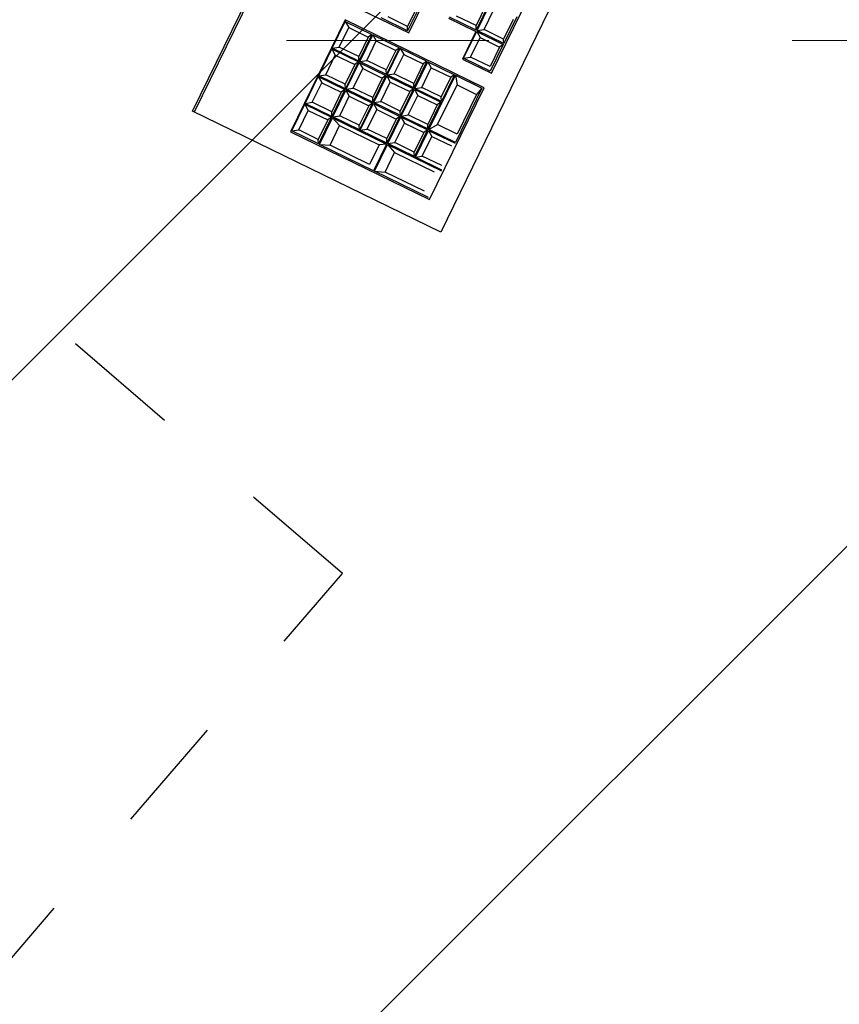
# Model space of a CAD drawing. Units: millimetres. Extents: x -106844 to 321972, y -1882 to 115678.
# Drawn here: x 19279 to 19283, y 2029 to 2034 of the extents above; entities that cross this region are included whole.
import ezdxf

# ---------------------------------------------------------------- set-up
doc = ezdxf.new("R2010")
doc.units = ezdxf.units.MM
doc.linetypes.add('DASHED', pattern=[0.580644, 0.290322, -0.290322])
doc.linetypes.add('GOST2.303 6', pattern=[12, 8, -1.5, 1, -1.5])
doc.layers.add('2D-чертеж - Общий_Ном_пера__202', color=7, linetype='Continuous', lineweight=13)
doc.layers.add('B-FURNITURE', color=22, linetype='Continuous')
doc.layers.add('Обозначение', color=7, linetype='Continuous')

# ---------------------------------------------------------------- blocks, each defined once
blk = doc.blocks.new('A$C720E7766')
at = {"layer": 'B-FURNITURE', "color": 253}
for p, q in [((2.9101, 8.0636), (3.8667, 4.419)), ((2.5468, 4.0726), (1.5902, 7.7172)), ((2.5562, 4.0751), (1.5997, 7.7196)), ((3.5439, 5.1779), (3.4261, 5.6267)), ((3.1045, 5.0626), (2.9867, 5.5114)), ((3.4574, 5.4711), (3.4947, 5.3289)), ((3.3057, 5.4108), (3.3329, 5.3069)), ((3.3109, 5.4327), (3.3483, 5.2904)), ((3.353, 5.2917), (3.3157, 5.4339)), ((3.3758, 5.3181), (3.3486, 5.4221)), ((3.4521, 5.4493), (3.4794, 5.3453)), ((3.4947, 5.3289), (3.353, 5.2917)), ((3.353, 5.2917), (3.3758, 5.3181)), ((3.3543, 5.2869), (3.496, 5.3241)), ((3.4794, 5.3453), (3.3758, 5.3181)), ((3.4947, 5.3289), (3.4794, 5.3453)), ((3.496, 5.3241), (3.4907, 5.3023)), ((3.496, 5.3241), (3.5333, 5.1819)), ((3.2047, 5.2461), (3.3511, 5.2845)), ((3.3483, 5.2904), (3.2066, 5.2532)), ((3.3329, 5.3069), (3.2294, 5.2797)), ((3.3483, 5.2904), (3.3329, 5.3069)), ((3.3511, 5.2845), (3.3897, 5.1375)), ((3.3916, 5.1447), (3.3543, 5.2869)), ((3.3543, 5.2869), (3.3871, 5.2751)), ((3.3871, 5.2751), (3.4907, 5.3023)), ((3.4144, 5.1711), (3.3871, 5.2751)), ((3.4907, 5.3023), (3.518, 5.1983)), ((3.0513, 5.1869), (3.0786, 5.083)), ((3.0566, 5.2088), (3.0939, 5.0665)), ((3.3897, 5.1375), (3.5439, 5.1779)), ((3.5333, 5.1819), (3.3916, 5.1447)), ((3.3916, 5.1447), (3.4144, 5.1711)), ((3.518, 5.1983), (3.4144, 5.1711)), ((3.5642, 5.1006), (2.8242, 4.9063)), ((3.0939, 5.0665), (2.9522, 5.0293)), ((3.0786, 5.083), (2.975, 5.0558)), ((3.0939, 5.0665), (3.0786, 5.083)), ((3.4153, 5.0545), (3.557, 5.0917)), ((3.557, 5.0917), (3.5569, 5.0501)), ((3.557, 5.0917), (3.6328, 4.8029)), ((3.7206, 4.5047), (3.5642, 5.1006)), ((2.8039, 4.9837), (3.1045, 5.0626)), ((3.2687, 5.0163), (3.4105, 5.0535)), ((3.3061, 4.8741), (3.2687, 5.0163)), ((3.2687, 5.0163), (3.3016, 5.0045)), ((3.3016, 5.0045), (3.4052, 5.0317)), ((3.4105, 5.0535), (3.4052, 5.0317)), ((3.4052, 5.0317), (3.4325, 4.9277)), ((3.4105, 5.0535), (3.4478, 4.9113)), ((3.4911, 4.7657), (3.4153, 5.0545)), ((3.4153, 5.0545), (3.4533, 5.023)), ((3.4533, 5.023), (3.5569, 5.0501)), ((3.5087, 4.8119), (3.4533, 5.023)), ((3.5569, 5.0501), (3.6123, 4.8391)), ((2.9758, 4.9395), (3.1175, 4.9767)), ((3.1175, 4.9767), (3.1123, 4.9548)), ((3.1175, 4.9767), (3.1549, 4.8344)), ((3.1223, 4.9779), (3.264, 5.0151)), ((3.1596, 4.8356), (3.1223, 4.9779)), ((3.1223, 4.9779), (3.1551, 4.9661)), ((3.1551, 4.9661), (3.2587, 4.9932)), ((3.264, 5.0151), (3.2587, 4.9932)), ((3.2587, 4.9932), (3.286, 4.8893)), ((3.2641, 5.0151), (3.3014, 4.8728)), ((3.3289, 4.9005), (3.3016, 5.0045)), ((2.8294, 4.901), (2.9711, 4.9382)), ((2.9711, 4.9382), (2.9658, 4.9164)), ((2.9711, 4.9382), (3.0084, 4.7959)), ((3.0132, 4.7972), (2.9758, 4.9395)), ((2.9758, 4.9395), (3.0087, 4.9276)), ((3.0087, 4.9276), (3.1123, 4.9548)), ((3.036, 4.8237), (3.0087, 4.9276)), ((3.1123, 4.9548), (3.1395, 4.8508)), ((3.1824, 4.8621), (3.1551, 4.9661)), ((3.4325, 4.9277), (3.3289, 4.9005)), ((3.4478, 4.9113), (3.4325, 4.9277)), ((2.8242, 4.9063), (2.9806, 4.3105)), ((2.8667, 4.7588), (2.8294, 4.901)), ((2.8294, 4.901), (2.8622, 4.8892)), ((2.8622, 4.8892), (2.9658, 4.9164)), ((2.8895, 4.7852), (2.8622, 4.8892)), ((2.9658, 4.9164), (2.9931, 4.8124)), ((3.3013, 4.8728), (3.1596, 4.8356)), ((3.286, 4.8893), (3.1824, 4.8621)), ((3.3013, 4.8728), (3.286, 4.8893)), ((3.4478, 4.9113), (3.3061, 4.8741)), ((3.3061, 4.8741), (3.3289, 4.9005)), ((3.3073, 4.8693), (3.449, 4.9065)), ((3.3402, 4.8575), (3.4438, 4.8847)), ((3.449, 4.9065), (3.4438, 4.8847)), ((3.4438, 4.8847), (3.471, 4.7807)), ((3.449, 4.9065), (3.4864, 4.7643)), ((3.1549, 4.8344), (3.0132, 4.7972)), ((3.0132, 4.7972), (3.036, 4.8237)), ((3.0144, 4.7924), (3.1561, 4.8296)), ((3.1395, 4.8508), (3.036, 4.8237)), ((3.1549, 4.8344), (3.1395, 4.8508)), ((3.1561, 4.8296), (3.1508, 4.8078)), ((3.1561, 4.8296), (3.1935, 4.6874)), ((3.1596, 4.8356), (3.1824, 4.8621)), ((3.1609, 4.8309), (3.3026, 4.8681)), ((3.1982, 4.6886), (3.1609, 4.8309)), ((3.1609, 4.8309), (3.1937, 4.819)), ((3.1937, 4.819), (3.2973, 4.8462)), ((3.3026, 4.8681), (3.2973, 4.8462)), ((3.2973, 4.8462), (3.3246, 4.7423)), ((3.3026, 4.8681), (3.34, 4.7258)), ((3.3447, 4.7271), (3.3073, 4.8693)), ((3.3073, 4.8693), (3.3402, 4.8575)), ((3.3675, 4.7535), (3.3402, 4.8575)), ((3.6123, 4.8391), (3.5087, 4.8119)), ((3.0084, 4.7959), (2.8667, 4.7588)), ((2.8667, 4.7588), (2.8895, 4.7852)), ((2.8679, 4.754), (3.0097, 4.7912)), ((2.9931, 4.8124), (2.8895, 4.7852)), ((3.0084, 4.7959), (2.9931, 4.8124)), ((3.0097, 4.7912), (3.0044, 4.7693)), ((3.0097, 4.7912), (3.047, 4.6489)), ((3.0517, 4.6502), (3.0144, 4.7924)), ((3.0144, 4.7924), (3.0473, 4.7806)), ((3.0473, 4.7806), (3.1508, 4.8078)), ((3.0746, 4.6766), (3.0473, 4.7806)), ((3.1508, 4.8078), (3.1781, 4.7038)), ((3.221, 4.7151), (3.1937, 4.819)), ((3.471, 4.7807), (3.3675, 4.7535)), ((3.4864, 4.7643), (3.471, 4.7807)), ((3.4911, 4.7657), (3.5087, 4.8119)), ((3.6328, 4.8029), (3.4911, 4.7657)), ((3.4924, 4.7607), (3.6341, 4.7979)), ((3.5252, 4.7489), (3.6288, 4.7761)), ((2.9053, 4.6117), (2.8679, 4.754)), ((2.8679, 4.754), (2.9008, 4.7422)), ((2.9008, 4.7422), (3.0044, 4.7693)), ((2.9281, 4.6382), (2.9008, 4.7422)), ((3.0044, 4.7693), (3.0317, 4.6654)), ((3.3399, 4.7258), (3.1982, 4.6886)), ((3.3246, 4.7423), (3.221, 4.7151)), ((3.3399, 4.7258), (3.3246, 4.7423)), ((3.4864, 4.7643), (3.3447, 4.7271)), ((3.3447, 4.7271), (3.3675, 4.7535)), ((3.3459, 4.7223), (3.4876, 4.7595)), ((3.3788, 4.7105), (3.4824, 4.7376)), ((3.4876, 4.7595), (3.4824, 4.7376)), ((3.4824, 4.7376), (3.5096, 4.6337)), ((3.4876, 4.7595), (3.525, 4.6172)), ((3.5297, 4.6185), (3.4924, 4.7607)), ((3.4924, 4.7607), (3.5252, 4.7489)), ((3.5525, 4.6449), (3.5252, 4.7489)), ((3.1935, 4.6874), (3.0517, 4.6502)), ((3.0517, 4.6502), (3.0746, 4.6766)), ((3.053, 4.6454), (3.1947, 4.6826)), ((3.1781, 4.7038), (3.0746, 4.6766)), ((3.1935, 4.6874), (3.1781, 4.7038)), ((3.1947, 4.6826), (3.1894, 4.6608)), ((3.1947, 4.6826), (3.2321, 4.5403)), ((3.1982, 4.6886), (3.221, 4.7151)), ((3.1995, 4.6839), (3.3412, 4.7211)), ((3.2368, 4.5416), (3.1995, 4.6839)), ((3.1995, 4.6839), (3.2323, 4.672)), ((3.2323, 4.672), (3.3359, 4.6992)), ((3.3412, 4.7211), (3.3359, 4.6992)), ((3.3359, 4.6992), (3.3632, 4.5952)), ((3.3412, 4.7211), (3.3786, 4.5788)), ((3.3833, 4.58), (3.3459, 4.7223)), ((3.3459, 4.7223), (3.3788, 4.7105)), ((3.4061, 4.6065), (3.3788, 4.7105)), ((3.047, 4.6489), (2.9053, 4.6117)), ((2.9053, 4.6117), (2.9281, 4.6382)), ((2.9065, 4.607), (3.0483, 4.6442)), ((3.0317, 4.6654), (2.9281, 4.6382)), ((3.047, 4.6489), (3.0317, 4.6654)), ((3.0483, 4.6442), (3.043, 4.6223)), ((3.0483, 4.6442), (3.0856, 4.5019)), ((3.0903, 4.5032), (3.053, 4.6454)), ((3.053, 4.6454), (3.0859, 4.6336)), ((3.0859, 4.6336), (3.1894, 4.6608)), ((3.1132, 4.5296), (3.0859, 4.6336)), ((3.1894, 4.6608), (3.2167, 4.5568)), ((3.2596, 4.5681), (3.2323, 4.672)), ((3.3847, 4.5753), (3.6724, 4.6508)), ((3.5096, 4.6337), (3.4061, 4.6065)), ((3.525, 4.6172), (3.5096, 4.6337)), ((3.6714, 4.6557), (3.5297, 4.6185)), ((3.5297, 4.6185), (3.5525, 4.6449)), ((3.6561, 4.6721), (3.5525, 4.6449)), ((2.9439, 4.4647), (2.9065, 4.607)), ((2.9065, 4.607), (2.9394, 4.5951)), ((2.9394, 4.5951), (3.043, 4.6223)), ((2.9667, 4.4912), (2.9394, 4.5951)), ((3.043, 4.6223), (3.0703, 4.5184)), ((3.3785, 4.5788), (3.2368, 4.5416)), ((3.3632, 4.5952), (3.2596, 4.5681)), ((3.3785, 4.5788), (3.3632, 4.5952)), ((3.525, 4.6172), (3.3833, 4.58)), ((3.3833, 4.58), (3.4061, 4.6065)), ((3.4373, 4.5687), (3.6475, 4.6238)), ((3.2321, 4.5403), (3.0903, 4.5032)), ((3.0903, 4.5032), (3.1132, 4.5296)), ((3.0921, 4.4985), (3.3798, 4.574)), ((3.2167, 4.5568), (3.1132, 4.5296)), ((3.1446, 4.4919), (3.3549, 4.547)), ((3.2321, 4.5403), (3.2167, 4.5568)), ((3.2368, 4.5416), (3.2596, 4.5681)), ((3.3798, 4.574), (3.3549, 4.547)), ((3.3549, 4.547), (3.3822, 4.4431)), ((3.3798, 4.574), (3.4172, 4.4318)), ((3.4221, 4.4331), (3.3847, 4.5753)), ((3.3847, 4.5753), (3.4373, 4.5687)), ((3.4646, 4.4647), (3.4373, 4.5687)), ((3.0856, 4.5019), (2.9439, 4.4647)), ((2.9439, 4.4647), (2.9667, 4.4912)), ((2.9451, 4.46), (3.0868, 4.4971)), ((3.0703, 4.5184), (2.9667, 4.4912)), ((2.9806, 4.3105), (3.7206, 4.5047)), ((3.0856, 4.5019), (3.0703, 4.5184)), ((3.0868, 4.4971), (3.0816, 4.4753)), ((3.0868, 4.4971), (3.1242, 4.3549)), ((3.1295, 4.3563), (3.0921, 4.4985)), ((3.0921, 4.4985), (3.1446, 4.4919)), ((3.1719, 4.3879), (3.1446, 4.4919)), ((3.7098, 4.5086), (3.4221, 4.4331)), ((3.6748, 4.5199), (3.4646, 4.4647)), ((2.9825, 4.3177), (2.9451, 4.46)), ((2.9451, 4.46), (2.978, 4.4481)), ((2.978, 4.4481), (3.0816, 4.4753)), ((3.0053, 4.3442), (2.978, 4.4481)), ((3.0816, 4.4753), (3.1088, 4.3713)), ((3.4172, 4.4318), (3.1295, 4.3563)), ((3.3822, 4.4431), (3.1719, 4.3879)), ((3.4221, 4.4331), (3.4646, 4.4647)), ((3.8667, 4.419), (2.5468, 4.0726)), ((3.1295, 4.3563), (3.1719, 4.3879)), ((3.1242, 4.3549), (2.9825, 4.3177)), ((2.9825, 4.3177), (3.0053, 4.3442)), ((3.1088, 4.3713), (3.0053, 4.3442)), ((3.1242, 4.3549), (3.1088, 4.3713))]:
    blk.add_line(p, q, dxfattribs=at)
at = {"layer": 'Обозначение', "linetype": 'DASHED', "ltscale": 2}
blk.add_lwpolyline([(4.6005, 0.0572), (4.6005, 2.8218), (0, 2.8218), (0, 0.0572)], close=True, dxfattribs=at)

msp = doc.modelspace()

# ---------------------------------------------------------------- linework, layer by layer
at = {"layer": '2D-чертеж - Общий_Ном_пера__202', "linetype": 'Continuous'}
for p, q in [((19273.4728, 2027.0436), (19293.485, 2047.0557)), ((19275.9477, 2024.5687), (19290.6271, 2039.2481))]:
    msp.add_line(p, q, dxfattribs=at)
at = {"layer": '2D-чертеж - Общий_Ном_пера__202', "linetype": 'GOST2.303 6'}
msp.add_line((19590.6628, 2034.0557), (18958.1313, 2034.0557), dxfattribs=at)

# ---------------------------------------------------------------- block references
at = {"layer": 'Обозначение', "ltscale": 2, "rotation": 319.2805488647132}
msp.add_blockref('A$C720E7766', (19275.112, 2032.2819), dxfattribs=at)

doc.saveas('drawing.dxf')
